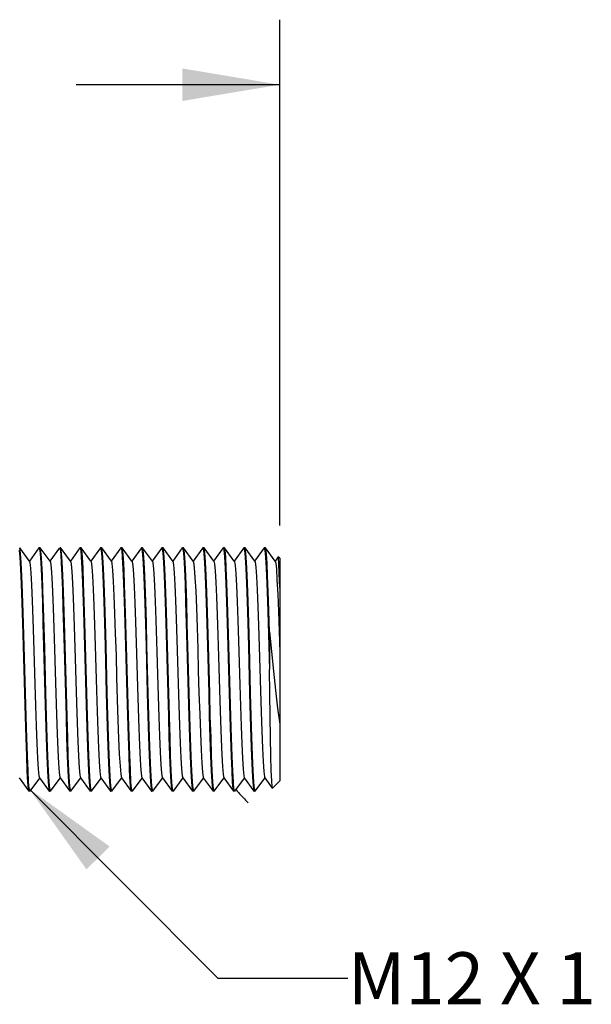
# Model space of a CAD drawing. Units: inches. Extents: x 0.4 to 16.6, y 0.6 to 10.4.
# Drawn here: x 6.8 to 7.9, y 7.2 to 9.1 of the extents above; entities that cross this region are included whole.
import ezdxf

# ---------------------------------------------------------------- set-up
doc = ezdxf.new("R2010")
doc.units = ezdxf.units.IN
doc.header["$LTSCALE"] = 0.935
doc.header["$MEASUREMENT"] = 0
doc.layers.get('0').update_dxf_attribs({"linetype": 'CONTINUOUS'})
for name, color, linetype in [('AXIS', 7, 'CONTINUOUS'), ('DATUM_CURVES', 7, 'CONTINUOUS'), ('NOTES', 7, 'CONTINUOUS'), ('SCHEME_DIMS', 7, 'CONTINUOUS')]:
    doc.layers.add(name, color=color, linetype=linetype)
doc.dimstyles.new('DIMSTYLE_1', dxfattribs={"dimtxt": 0.1, "dimasz": 0.1875, "dimexe": 0.125, "dimexo": 0.0625, "dimgap": 0.1, "dimtad": 0, "dimtih": 1, "dimtoh": 1, "dimdec": 3, "dimzin": 4, "dimdsep": 46, "dimtxsty": 'STANDARD', "dimblk": '_FILLED', "dimblk1": '_FILLED', "dimblk2": '_FILLED', "dimcen": 0.09, "dimadec": 3, "dimazin": 1, "dimtp": 0.001, "dimtm": 0.001, "dimtfac": 1, "dimtdec": 3, "dimtofl": 0, "dimtmove": 0, "dimatfit": 3, "dimldrblk": '_FILLED', "dimfxl": 1, "dimtolj": 1, "dimtzin": 4, "dimarcsym": 0})
doc.dimstyles.get("Standard").update_dxf_attribs({"dimtxt": 0.1, "dimasz": 0.1875, "dimexe": 0.125, "dimexo": 0.0625, "dimgap": 0.09, "dimtad": 0, "dimtih": 1, "dimtoh": 1, "dimdec": 3, "dimzin": 4, "dimdsep": 46, "dimtxsty": 'STANDARD', "dimblk": '_FILLED', "dimblk1": '_FILLED', "dimblk2": '_FILLED', "dimcen": 0.09, "dimadec": 3, "dimazin": 1, "dimtol": 1, "dimtp": 0.005, "dimtm": 0.005, "dimtfac": 1, "dimtdec": 3, "dimtofl": 0, "dimtmove": 0, "dimatfit": 3, "dimldrblk": '_FILLED', "dimfxl": 1, "dimtolj": 1, "dimtzin": 4, "dimarcsym": 0})

# ---------------------------------------------------------------- blocks, each defined once
blk = doc.blocks.new('_FILLED')
at = {"color": 0, "linetype": 'BYBLOCK'}
blk.add_solid([(0, 0), (-1, 0.167), (-1, -0.167)], dxfattribs=at)
blk = doc.blocks.new('*D0')
at = {"layer": 'SCHEME_DIMS', "color": 7, "linetype": 'CONTINUOUS'}
for p, q in [((5.6976, 8.1113), (5.6976, 9.09)), ((7.2803, 8.1174), (7.2803, 9.09)), ((5.6976, 8.965), (6.0889, 8.965)), ((7.2803, 8.965), (6.8889, 8.965))]:
    blk.add_line(p, q, dxfattribs=at)
at = {"layer": 'SCHEME_DIMS', "color": 7, "linetype": 'CONTINUOUS', "xscale": 0.1875, "yscale": 0.1875, "zscale": 0.1875, "rotation": 180}
blk.add_blockref('_FILLED', (5.6976, 8.965), dxfattribs=at)
at = {"layer": 'SCHEME_DIMS', "color": 7, "linetype": 'CONTINUOUS', "xscale": 0.1875, "yscale": 0.1875, "zscale": 0.1875}
blk.add_blockref('_FILLED', (7.2803, 8.965), dxfattribs=at)
at = {"layer": 'SCHEME_DIMS', "color": 7, "linetype": 'CONTINUOUS', "insert": (6.3889, 9.015), "char_height": 0.1, "width": 0.6, "attachment_point": 2, "line_spacing_factor": 0.9}
blk.add_mtext('40,2\\P[1.58]', dxfattribs=at)

msp = doc.modelspace()

# ---------------------------------------------------------------- linework, layer by layer
at = {"color": 7, "linetype": 'CONTINUOUS'}
for p, q in [((6.7805, 8.0745), (6.7803, 8.0746)), ((6.7992, 8.0491), (6.7805, 8.0745)), ((6.8174, 8.0745), (6.799, 8.0494)), ((6.8174, 8.0745), (6.8177, 8.0746)), ((6.8177, 8.0746), (6.8189, 8.0701)), ((6.8199, 8.0745), (6.8196, 8.0746)), ((6.8386, 8.0491), (6.8199, 8.0745)), ((6.8206, 8.072), (6.8199, 8.0745)), ((6.8568, 8.0745), (6.8383, 8.0494)), ((6.8568, 8.0745), (6.857, 8.0746)), ((6.857, 8.0746), (6.858, 8.072)), ((6.8592, 8.0745), (6.859, 8.0746)), ((6.878, 8.0491), (6.8599, 8.0735)), ((6.8962, 8.0745), (6.8777, 8.0494)), ((6.8962, 8.0745), (6.8964, 8.0746)), ((6.8964, 8.0746), (6.8976, 8.0702)), ((6.8986, 8.0745), (6.8984, 8.0746)), ((6.9173, 8.0491), (6.8986, 8.0745)), ((6.9356, 8.0745), (6.9171, 8.0494)), ((6.9356, 8.0745), (6.9358, 8.0746)), ((6.9358, 8.0746), (6.937, 8.07)), ((6.938, 8.0745), (6.9377, 8.0746)), ((6.9567, 8.0491), (6.938, 8.0745)), ((6.9749, 8.0745), (6.9564, 8.0494)), ((6.9749, 8.0745), (6.9751, 8.0746)), ((6.9751, 8.0746), (6.9764, 8.0702)), ((6.9773, 8.0745), (6.9771, 8.0746)), ((6.9961, 8.0491), (6.9773, 8.0745)), ((7.0143, 8.0745), (6.9958, 8.0494)), ((7.0143, 8.0745), (7.0145, 8.0746)), ((7.0145, 8.0746), (7.0148, 8.0745)), ((7.0148, 8.0745), (7.016, 8.0685)), ((7.0167, 8.0745), (7.0165, 8.0746)), ((7.0354, 8.0491), (7.0167, 8.0745)), ((7.0537, 8.0745), (7.0352, 8.0494)), ((7.0537, 8.0745), (7.0539, 8.0746)), ((7.0539, 8.0746), (7.0551, 8.0703)), ((7.0561, 8.0745), (7.0559, 8.0746)), ((7.0748, 8.0491), (7.0561, 8.0745)), ((7.093, 8.0745), (7.0746, 8.0494)), ((7.093, 8.0745), (7.0933, 8.0746)), ((7.0933, 8.0746), (7.0945, 8.0702)), ((7.0955, 8.0745), (7.0952, 8.0746)), ((7.1142, 8.0491), (7.0955, 8.0745)), ((7.1324, 8.0745), (7.1139, 8.0494)), ((7.1324, 8.0745), (7.1326, 8.0746)), ((7.1326, 8.0746), (7.1339, 8.0702)), ((7.1348, 8.0745), (7.1346, 8.0746)), ((7.1536, 8.0491), (7.1348, 8.0745)), ((7.1718, 8.0745), (7.1533, 8.0494)), ((7.1718, 8.0745), (7.172, 8.0746)), ((7.172, 8.0746), (7.1731, 8.0707)), ((7.1742, 8.0745), (7.174, 8.0746)), ((7.1929, 8.0491), (7.1742, 8.0745)), ((7.2111, 8.0745), (7.1927, 8.0494)), ((7.2111, 8.0745), (7.2114, 8.0746)), ((7.2114, 8.0746), (7.2126, 8.0702)), ((7.2136, 8.0745), (7.2133, 8.0746)), ((7.2323, 8.0491), (7.2136, 8.0745)), ((7.2505, 8.0745), (7.232, 8.0494)), ((7.2505, 8.0745), (7.2507, 8.0746)), ((7.2507, 8.0746), (7.252, 8.0701)), ((7.2529, 8.0745), (7.2527, 8.0746)), ((7.2717, 8.0491), (7.2529, 8.0745)), ((6.8386, 8.0491), (6.8393, 8.0469)), ((7.276, 8.0556), (7.2714, 8.0494)), ((7.2774, 8.0576), (7.276, 8.0556)), ((7.2776, 8.0576), (7.2774, 8.0576)), ((7.2803, 8.0549), (7.2776, 8.0576)), ((7.2803, 8.0549), (7.2803, 7.6266)), ((7.2606, 7.9131), (7.2606, 7.8408)), ((6.779, 7.6325), (6.7978, 7.6071)), ((6.8002, 7.6071), (6.8187, 7.6321)), ((6.8184, 7.6325), (6.8371, 7.6071)), ((6.8395, 7.6071), (6.858, 7.6321)), ((6.8578, 7.6325), (6.8765, 7.6071)), ((6.8789, 7.6071), (6.8974, 7.6321)), ((6.8971, 7.6325), (6.9159, 7.6071)), ((6.9183, 7.6071), (6.9368, 7.6321)), ((6.9365, 7.6325), (6.9552, 7.6071)), ((6.9577, 7.6071), (6.9761, 7.6321)), ((6.9759, 7.6325), (6.9946, 7.6071)), ((6.997, 7.6071), (7.0155, 7.6321)), ((7.0152, 7.6325), (7.034, 7.6071)), ((7.0364, 7.6071), (7.0549, 7.6321)), ((7.0546, 7.6325), (7.0733, 7.6071)), ((7.0758, 7.6071), (7.0942, 7.6321)), ((7.094, 7.6325), (7.1127, 7.6071)), ((7.1151, 7.6071), (7.1336, 7.6321)), ((7.1334, 7.6325), (7.1521, 7.6071)), ((7.1545, 7.6071), (7.173, 7.6321)), ((7.1727, 7.6325), (7.1915, 7.6071)), ((7.1939, 7.6071), (7.2124, 7.6321)), ((7.2121, 7.6325), (7.2308, 7.6071)), ((7.2333, 7.6071), (7.2517, 7.6321)), ((7.2515, 7.6325), (7.2661, 7.6126)), ((6.8, 7.6069), (6.7987, 7.6115)), ((6.8393, 7.6069), (6.8381, 7.6115)), ((6.8787, 7.6069), (6.8775, 7.6114)), ((6.9181, 7.6069), (6.9168, 7.6114)), ((6.9574, 7.6069), (6.9562, 7.6114)), ((6.9968, 7.6069), (6.9956, 7.6113)), ((7.0362, 7.6069), (7.035, 7.6113)), ((7.0755, 7.6069), (7.0744, 7.6111)), ((7.1149, 7.6069), (7.1137, 7.6114)), ((7.1543, 7.6069), (7.153, 7.6116)), ((7.1937, 7.6069), (7.1924, 7.6114)), ((7.233, 7.6069), (7.2318, 7.6114)), ((7.2662, 7.6126), (7.2661, 7.6126)), ((7.2803, 7.6266), (7.2662, 7.6126)), ((6.7978, 7.6071), (6.798, 7.6069)), ((6.8002, 7.6071), (6.8, 7.6069)), ((6.8371, 7.6071), (6.8374, 7.6069)), ((6.8395, 7.6071), (6.8393, 7.6069)), ((6.8765, 7.6071), (6.8767, 7.6069)), ((6.8789, 7.6071), (6.8787, 7.6069)), ((6.9159, 7.6071), (6.9161, 7.6069)), ((6.9183, 7.6071), (6.9181, 7.6069)), ((6.9552, 7.6071), (6.9555, 7.6069)), ((6.9577, 7.6071), (6.9574, 7.6069)), ((6.9946, 7.6071), (6.9948, 7.6069)), ((6.997, 7.6071), (6.9968, 7.6069)), ((7.034, 7.6071), (7.0342, 7.6069)), ((7.0364, 7.6071), (7.0362, 7.6069)), ((7.0733, 7.6071), (7.0736, 7.6069)), ((7.0758, 7.6071), (7.0755, 7.6069)), ((7.1127, 7.6071), (7.1129, 7.6069)), ((7.1151, 7.6071), (7.1149, 7.6069)), ((7.1521, 7.6071), (7.1523, 7.6069)), ((7.1545, 7.6071), (7.1543, 7.6069)), ((7.1915, 7.6071), (7.1917, 7.6069)), ((7.1939, 7.6071), (7.1937, 7.6069)), ((7.2308, 7.6071), (7.2311, 7.6069)), ((7.2333, 7.6071), (7.233, 7.6069))]:
    msp.add_line(p, q, dxfattribs=at)
for points in [[(6.7795, 8.0702), (6.7808, 8.0566), (6.782, 8.0344), (6.7833, 8.005), (6.7845, 7.9698), (6.7857, 7.9297), (6.7869, 7.8861), (6.7894, 7.7952)], [(6.7913, 7.7953), (6.7889, 7.8858), (6.7877, 7.9292), (6.7865, 7.9697), (6.7852, 8.005), (6.784, 8.0343), (6.7827, 8.0565), (6.7815, 8.0701), (6.7805, 8.0745)], [(6.8189, 8.0701), (6.8201, 8.0565), (6.8214, 8.0343), (6.8226, 8.005), (6.8239, 7.9697), (6.8251, 7.9292), (6.8263, 7.8858)], [(6.8307, 7.7952), (6.8284, 7.8816), (6.8273, 7.9215), (6.8261, 7.9594), (6.825, 7.9932), (6.8239, 8.0219), (6.8228, 8.0453), (6.8217, 8.0623), (6.8206, 8.072)], [(6.858, 8.072), (6.8591, 8.0623), (6.8602, 8.0453), (6.8613, 8.0219), (6.8624, 7.9932), (6.8635, 7.9594), (6.8647, 7.9215), (6.8658, 7.8816), (6.8681, 7.7952)], [(6.8676, 7.8864), (6.8664, 7.931), (6.8651, 7.972), (6.8639, 8.0072), (6.8627, 8.0358), (6.8614, 8.0572), (6.8602, 8.0702), (6.8592, 8.0745)], [(6.8976, 8.0702), (6.8988, 8.0572), (6.9001, 8.0358), (6.9013, 8.0072), (6.9025, 7.972), (6.9038, 7.931), (6.905, 7.8864)], [(6.907, 7.8863), (6.9057, 7.9309), (6.9045, 7.9718), (6.9033, 8.0069), (6.9021, 8.0354), (6.9008, 8.0566), (6.8996, 8.07), (6.8986, 8.0745)], [(6.937, 8.07), (6.9383, 8.0566), (6.9395, 8.0354), (6.9407, 8.0069), (6.9419, 7.9718), (6.9431, 7.9309), (6.9444, 7.8863)], [(6.9488, 7.7956), (6.9464, 7.8863), (6.9451, 7.9309), (6.9439, 7.9718), (6.9426, 8.0069), (6.9414, 8.0353), (6.9402, 8.0568), (6.939, 8.0702), (6.938, 8.0745)], [(6.9764, 8.0702), (6.9776, 8.0568), (6.9788, 8.0353), (6.98, 8.0069), (6.9813, 7.9718), (6.9825, 7.9309), (6.9838, 7.8863)], [(6.9882, 7.7955), (6.9858, 7.885), (6.9846, 7.9284), (6.9833, 7.9685), (6.9821, 8.0033), (6.981, 8.0319), (6.9798, 8.0541), (6.9786, 8.0685), (6.9773, 8.0745)], [(7.016, 8.0685), (7.0172, 8.0541), (7.0184, 8.0319), (7.0195, 8.0033), (7.0207, 7.9685), (7.022, 7.9284), (7.0232, 7.885), (7.0256, 7.7955)], [(7.0276, 7.7954), (7.0251, 7.8862), (7.0239, 7.9305), (7.0226, 7.971), (7.0214, 8.0058), (7.0202, 8.0349), (7.0189, 8.0569), (7.0177, 8.0703), (7.0167, 8.0745)], [(7.0551, 8.0703), (7.0563, 8.0569), (7.0576, 8.0349), (7.0588, 8.0058), (7.06, 7.971), (7.0613, 7.9305), (7.0625, 7.8862)], [(7.0669, 7.7953), (7.0645, 7.8861), (7.0632, 7.93), (7.062, 7.97), (7.0608, 8.0051), (7.0596, 8.0344), (7.0583, 8.0566), (7.0571, 8.0702), (7.0561, 8.0745)], [(7.0945, 8.0702), (7.0957, 8.0566), (7.097, 8.0344), (7.0982, 8.0051), (7.0994, 7.97), (7.1006, 7.93), (7.1019, 7.8861)], [(7.1063, 7.7952), (7.1039, 7.8859), (7.1026, 7.9293), (7.1014, 7.9696), (7.1002, 8.0049), (7.099, 8.0343), (7.0977, 8.0565), (7.0965, 8.0702), (7.0955, 8.0745)], [(7.1339, 8.0702), (7.1351, 8.0565), (7.1364, 8.0343), (7.1376, 8.0049), (7.1388, 7.9696), (7.14, 7.9293), (7.1413, 7.8859)], [(7.1457, 7.7953), (7.1432, 7.8862), (7.142, 7.9302), (7.1407, 7.971), (7.1395, 8.0065), (7.1383, 8.0358), (7.137, 8.0576), (7.1357, 8.0707), (7.1348, 8.0745)], [(7.1731, 8.0707), (7.1744, 8.0576), (7.1757, 8.0358), (7.1769, 8.0065), (7.1781, 7.971), (7.1794, 7.9302), (7.1806, 7.8862)], [(7.185, 7.7951), (7.1826, 7.886), (7.1813, 7.9304), (7.1801, 7.9714), (7.1789, 8.0066), (7.1776, 8.0355), (7.1764, 8.0571), (7.1752, 8.0702), (7.1742, 8.0745)], [(7.2126, 8.0702), (7.2138, 8.0571), (7.215, 8.0355), (7.2163, 8.0066), (7.2175, 7.9714), (7.2187, 7.9304), (7.22, 7.886), (7.2224, 7.7951)], [(7.222, 7.8864), (7.2207, 7.931), (7.2194, 7.972), (7.2182, 8.0071), (7.217, 8.0356), (7.2158, 8.0569), (7.2146, 8.07), (7.2136, 8.0745)], [(7.252, 8.0701), (7.2532, 8.0569), (7.2544, 8.0356), (7.2556, 8.0071), (7.2568, 7.972), (7.2581, 7.931), (7.2594, 7.8864), (7.2606, 7.8408)], [(7.2606, 7.9131), (7.2594, 7.9542), (7.2582, 7.9906), (7.257, 8.0212), (7.2559, 8.0456), (7.2547, 8.063), (7.2535, 8.0727), (7.2529, 8.0745)], [(6.7992, 8.0491), (6.7994, 8.0488), (6.8006, 8.0419), (6.8019, 8.0264), (6.8032, 8.0031), (6.8045, 7.973), (6.8058, 7.9374), (6.8071, 7.8977), (6.8084, 7.8555), (6.8097, 7.8128), (6.8109, 7.7712), (6.8122, 7.7326), (6.8135, 7.6985), (6.8148, 7.6704), (6.8161, 7.6495), (6.8174, 7.6366), (6.8184, 7.6325)], [(6.8393, 8.0469), (6.8406, 8.0363), (6.8418, 8.0174), (6.8431, 7.9911), (6.8444, 7.9585), (6.8457, 7.9209), (6.847, 7.8799), (6.8483, 7.8373), (6.8496, 7.7949), (6.8509, 7.7543), (6.8521, 7.7174), (6.8534, 7.6857), (6.8547, 7.6606), (6.856, 7.643), (6.8573, 7.6337), (6.8578, 7.6325)], [(6.878, 8.0491), (6.8792, 8.0434), (6.8805, 8.0292), (6.8818, 8.0071), (6.8831, 7.9779), (6.8843, 7.943), (6.8856, 7.9038), (6.8869, 7.8619), (6.8882, 7.8191), (6.8895, 7.7773), (6.8908, 7.7381), (6.8921, 7.7032), (6.8934, 7.6742), (6.8946, 7.6521), (6.8959, 7.638), (6.8971, 7.6325)], [(6.9173, 8.0491), (6.9178, 8.0478), (6.9191, 8.0384), (6.9204, 8.0207), (6.9217, 7.9955), (6.923, 7.9637), (6.9243, 7.9268), (6.9255, 7.8862), (6.9268, 7.8437), (6.9281, 7.8011), (6.9294, 7.7602), (6.9307, 7.7227), (6.932, 7.6901), (6.9333, 7.6639), (6.9346, 7.6451), (6.9358, 7.6345), (6.9365, 7.6325)], [(6.9567, 8.0491), (6.9577, 8.0448), (6.959, 8.0319), (6.9603, 8.0109), (6.9616, 7.9827), (6.9629, 7.9485), (6.9642, 7.9099), (6.9655, 7.8683), (6.9667, 7.8255), (6.968, 7.7834), (6.9693, 7.7437), (6.9706, 7.7081), (6.9719, 7.6781), (6.9732, 7.6549), (6.9745, 7.6396), (6.9759, 7.6325)], [(6.9961, 8.0491), (6.9964, 8.0484), (6.9977, 8.0404), (6.9989, 8.0239), (7.0002, 7.9997), (7.0015, 7.9688), (7.0028, 7.9325), (7.0041, 7.8924), (7.0054, 7.8501), (7.0067, 7.8074), (7.008, 7.7661), (7.0092, 7.728), (7.0105, 7.6946), (7.0118, 7.6673), (7.0131, 7.6474), (7.0144, 7.6356), (7.0152, 7.6325)], [(7.0354, 8.0491), (7.0363, 8.0461), (7.0376, 8.0343), (7.0389, 8.0145), (7.0401, 7.9873), (7.0414, 7.954), (7.0427, 7.9159), (7.044, 7.8746), (7.0453, 7.8319), (7.0466, 7.7896), (7.0479, 7.7494), (7.0492, 7.7131), (7.0504, 7.6822), (7.0517, 7.6579), (7.053, 7.6413), (7.0543, 7.6331), (7.0546, 7.6325)], [(7.0748, 8.0491), (7.0762, 8.0421), (7.0775, 8.0268), (7.0788, 8.0038), (7.0801, 7.9738), (7.0814, 7.9383), (7.0826, 7.8986), (7.0839, 7.8565), (7.0852, 7.8138), (7.0865, 7.7722), (7.0878, 7.7334), (7.0891, 7.6992), (7.0904, 7.671), (7.0917, 7.6499), (7.0929, 7.6368), (7.094, 7.6325)], [(7.1142, 8.0491), (7.1148, 8.0471), (7.1161, 8.0366), (7.1174, 8.0179), (7.1187, 7.9918), (7.12, 7.9593), (7.1213, 7.9218), (7.1226, 7.8809), (7.1238, 7.8383), (7.1251, 7.7958), (7.1264, 7.7552), (7.1277, 7.7182), (7.129, 7.6864), (7.1303, 7.6611), (7.1316, 7.6433), (7.1329, 7.6338), (7.1334, 7.6325)], [(7.1536, 8.0491), (7.1547, 8.044), (7.156, 8.0304), (7.1573, 8.0088), (7.1585, 7.9803), (7.1598, 7.9459), (7.1611, 7.9072), (7.1624, 7.8656), (7.1637, 7.8231), (7.165, 7.7813), (7.1662, 7.742), (7.1675, 7.7067), (7.1688, 7.6771), (7.1701, 7.6543), (7.1714, 7.6393), (7.1727, 7.6325)], [(7.1929, 8.0491), (7.1931, 8.0486), (7.1944, 8.0411), (7.1957, 8.0252), (7.197, 8.0017), (7.1983, 7.9714), (7.1995, 7.9357), (7.2008, 7.8961), (7.2021, 7.8541), (7.2034, 7.8116), (7.2047, 7.7703), (7.206, 7.7319), (7.2072, 7.6981), (7.2085, 7.6702), (7.2098, 7.6494), (7.2111, 7.6366), (7.2121, 7.6325)], [(7.2323, 8.0491), (7.2329, 8.0474), (7.2341, 8.0376), (7.2354, 8.0196), (7.2367, 7.9941), (7.238, 7.9622), (7.2393, 7.9252), (7.2405, 7.8848), (7.2418, 7.8425), (7.2431, 7.8001), (7.2444, 7.7595), (7.2457, 7.7222), (7.247, 7.6898), (7.2482, 7.6638), (7.2495, 7.6451), (7.2508, 7.6346), (7.2515, 7.6325)], [(7.2717, 8.0491), (7.2726, 8.0456), (7.2739, 8.0335), (7.2751, 8.0133), (7.2764, 7.986), (7.2777, 7.9526), (7.279, 7.9145), (7.2803, 7.8734)], [(7.2788, 8.0445), (7.2781, 8.0553), (7.2776, 8.0576)], [(7.2803, 7.9985), (7.2795, 8.0252), (7.2788, 8.0445)], [(7.2606, 7.9131), (7.2645, 7.8752), (7.2684, 7.8374), (7.2723, 7.8009), (7.2763, 7.7666), (7.2803, 7.7355)], [(6.8263, 7.8858), (6.8287, 7.7953), (6.83, 7.7507), (6.8312, 7.7098), (6.8325, 7.6747), (6.8337, 7.6462), (6.8349, 7.6249), (6.8361, 7.6115), (6.8371, 7.6071)], [(6.8775, 7.6114), (6.8763, 7.6244), (6.875, 7.6459), (6.8738, 7.6746), (6.8726, 7.7098), (6.8713, 7.7508), (6.8701, 7.7953), (6.8676, 7.8864)], [(6.905, 7.8864), (6.9075, 7.7953), (6.9087, 7.7508), (6.91, 7.7098), (6.9112, 7.6746), (6.9124, 7.6459), (6.9137, 7.6244), (6.9149, 7.6114), (6.9159, 7.6071)], [(6.9168, 7.6114), (6.9156, 7.6248), (6.9144, 7.6467), (6.9131, 7.6759), (6.9119, 7.7113), (6.9107, 7.752), (6.9094, 7.7957), (6.907, 7.8863)], [(6.9444, 7.8863), (6.9468, 7.7957), (6.9481, 7.752), (6.9493, 7.7113), (6.9505, 7.6759), (6.9518, 7.6467), (6.953, 7.6248), (6.9542, 7.6114), (6.9552, 7.6071)], [(6.9838, 7.8863), (6.9862, 7.7956), (6.9874, 7.7522), (6.9886, 7.7119), (6.9899, 7.6766), (6.9911, 7.6473), (6.9924, 7.625), (6.9936, 7.6114), (6.9946, 7.6071)], [(7.0625, 7.8862), (7.065, 7.7954), (7.0662, 7.7512), (7.0674, 7.7108), (7.0686, 7.676), (7.0699, 7.6468), (7.0711, 7.6247), (7.0724, 7.6113), (7.0733, 7.6071)], [(7.1019, 7.8861), (7.1043, 7.7953), (7.1056, 7.7508), (7.1068, 7.7098), (7.108, 7.6748), (7.1093, 7.646), (7.1105, 7.6242), (7.1118, 7.6111), (7.1127, 7.6071)], [(7.1413, 7.8859), (7.1437, 7.7952), (7.1449, 7.7507), (7.1462, 7.7097), (7.1474, 7.6746), (7.1486, 7.6462), (7.1499, 7.6247), (7.1511, 7.6114), (7.1521, 7.6071)], [(7.1806, 7.8862), (7.1831, 7.7953), (7.1843, 7.7508), (7.1856, 7.7099), (7.1868, 7.6748), (7.188, 7.6463), (7.1892, 7.625), (7.1904, 7.6116), (7.1915, 7.6071)], [(7.2318, 7.6114), (7.2306, 7.6246), (7.2293, 7.6464), (7.2281, 7.6754), (7.2269, 7.7107), (7.2256, 7.7516), (7.2244, 7.7957), (7.222, 7.8864)], [(7.2661, 7.6126), (7.2656, 7.6152), (7.2649, 7.6267), (7.2642, 7.6469), (7.2635, 7.675), (7.2627, 7.71), (7.262, 7.7503), (7.2613, 7.7946), (7.2606, 7.8408)], [(6.7894, 7.7952), (6.7906, 7.7507), (6.7919, 7.7098), (6.7931, 7.6747), (6.7943, 7.6461), (6.7955, 7.6245), (6.7968, 7.6112), (6.7978, 7.6071)], [(6.7987, 7.6115), (6.7975, 7.6249), (6.7963, 7.6462), (6.7951, 7.6747), (6.7938, 7.7098), (6.7926, 7.7507), (6.7913, 7.7953)], [(6.8381, 7.6115), (6.8369, 7.6248), (6.8356, 7.646), (6.8344, 7.6746), (6.8332, 7.7097), (6.832, 7.7506), (6.8307, 7.7952)], [(6.8681, 7.7952), (6.8694, 7.7506), (6.8706, 7.7097), (6.8718, 7.6746), (6.873, 7.646), (6.8743, 7.6248), (6.8755, 7.6115), (6.8765, 7.6071)], [(6.9562, 7.6114), (6.955, 7.625), (6.9537, 7.6473), (6.9525, 7.6766), (6.9512, 7.7119), (6.95, 7.7522), (6.9488, 7.7956)], [(6.9956, 7.6113), (6.9943, 7.6249), (6.9931, 7.6472), (6.9918, 7.6765), (6.9906, 7.7117), (6.9894, 7.7517), (6.9882, 7.7955)], [(7.0256, 7.7955), (7.0268, 7.7517), (7.028, 7.7117), (7.0292, 7.6765), (7.0305, 7.6472), (7.0317, 7.6249), (7.033, 7.6113), (7.034, 7.6071)], [(7.035, 7.6113), (7.0337, 7.6247), (7.0325, 7.6468), (7.0312, 7.676), (7.03, 7.7108), (7.0288, 7.7512), (7.0276, 7.7954)], [(7.0744, 7.6111), (7.0731, 7.6242), (7.0719, 7.646), (7.0706, 7.6748), (7.0694, 7.7098), (7.0682, 7.7508), (7.0669, 7.7953)], [(7.1137, 7.6114), (7.1124, 7.6247), (7.1112, 7.6462), (7.11, 7.6746), (7.1088, 7.7097), (7.1075, 7.7507), (7.1063, 7.7952)], [(7.153, 7.6116), (7.1518, 7.625), (7.1506, 7.6463), (7.1494, 7.6748), (7.1482, 7.7099), (7.1469, 7.7508), (7.1457, 7.7953)], [(7.1924, 7.6114), (7.1912, 7.6245), (7.19, 7.6458), (7.1888, 7.6744), (7.1875, 7.7095), (7.1863, 7.7505), (7.185, 7.7951)], [(7.2224, 7.7951), (7.2237, 7.7505), (7.2249, 7.7095), (7.2262, 7.6744), (7.2274, 7.6458), (7.2286, 7.6245), (7.2298, 7.6114), (7.2308, 7.6071)]]:
    msp.add_lwpolyline(points, dxfattribs=at)
at = {"layer": 'AXIS', "color": 7, "linetype": 'CONTINUOUS'}
for p, q in [((6.8196, 8.0746), (6.8177, 8.0746)), ((6.859, 8.0746), (6.858, 8.0746)), ((6.8984, 8.0746), (6.8964, 8.0746)), ((6.9377, 8.0746), (6.9358, 8.0746)), ((6.9771, 8.0746), (6.9751, 8.0746)), ((7.0165, 8.0746), (7.0145, 8.0746)), ((7.0559, 8.0746), (7.0539, 8.0746)), ((7.0952, 8.0746), (7.0933, 8.0746)), ((7.1346, 8.0746), (7.1326, 8.0746)), ((7.174, 8.0746), (7.172, 8.0746)), ((7.2133, 8.0746), (7.2114, 8.0746)), ((7.2527, 8.0746), (7.2507, 8.0746)), ((6.8, 7.6069), (6.798, 7.6069)), ((6.8393, 7.6069), (6.8374, 7.6069)), ((6.8787, 7.6069), (6.8767, 7.6069)), ((6.9181, 7.6069), (6.9161, 7.6069)), ((6.9574, 7.6069), (6.9555, 7.6069)), ((6.9968, 7.6069), (6.9948, 7.6069)), ((7.0362, 7.6069), (7.0342, 7.6069)), ((7.0755, 7.6069), (7.0736, 7.6069)), ((7.1149, 7.6069), (7.1129, 7.6069)), ((7.1543, 7.6069), (7.1523, 7.6069)), ((7.1937, 7.6069), (7.1917, 7.6069)), ((7.233, 7.6069), (7.2311, 7.6069))]:
    msp.add_line(p, q, dxfattribs=at)
at = {"layer": 'DATUM_CURVES', "color": 7, "linetype": 'CONTINUOUS'}
msp.add_line((7.1954, 7.6103), (7.1963, 7.6093), dxfattribs=at)
msp.add_lwpolyline([(7.1963, 7.6093), (7.1985, 7.6068), (7.2008, 7.6044), (7.2031, 7.602), (7.2054, 7.5995), (7.2077, 7.5971), (7.21, 7.5946), (7.2124, 7.5922), (7.2148, 7.5897), (7.2172, 7.5873), (7.2195, 7.5849)], dxfattribs=at)

# ---------------------------------------------------------------- texts
at = {"layer": 'NOTES', "color": 7, "linetype": 'CONTINUOUS', "insert": (7.4112, 7.2973), "char_height": 0.1, "width": 0.7, "attachment_point": 1, "line_spacing_factor": 0.9}
msp.add_mtext('M12 X 1', dxfattribs=at)

# ---------------------------------------------------------------- dimensions: what is measured, and where the dimension line sits
at = {"layer": 'SCHEME_DIMS', "color": 7, "linetype": 'CONTINUOUS'}
dim = msp.add_linear_dim(base=(7.2803, 8.965), p1=(5.6976, 8.0488), p2=(7.2803, 8.0549), text='<>\\P[]', dimstyle='DIMSTYLE_1', dxfattribs=at)
dim.commit()
dim.dimension.update_dxf_attribs({"geometry": '*D0', "text_midpoint": (6.4889, 8.89), "dimtype": 160})

# ---------------------------------------------------------------- leaders
at = {"layer": 'NOTES', "color": 7, "linetype": 'CONTINUOUS'}
msp.add_leader([(6.7987, 7.6115), (7.1612, 7.2473), (7.4112, 7.2473)], dimstyle='STANDARD', override={"dimtad": 0}, dxfattribs=at)

doc.saveas('drawing.dxf')
